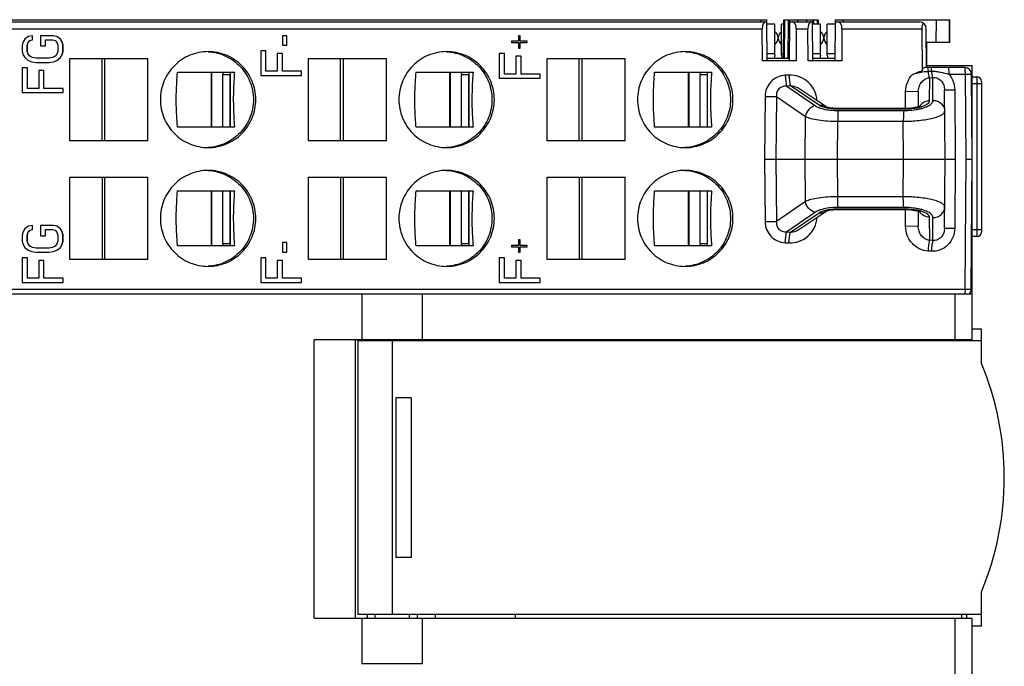
# Model space of a CAD drawing. Units: millimetres. Extents: x 0 to 420, y 0 to 297.
# Drawn here: x 157 to 201, y 207 to 235 of the extents above; entities that cross this region are included whole.
import ezdxf

# ---------------------------------------------------------------- set-up
doc = ezdxf.new("R2010")
doc.units = ezdxf.units.MM
doc.header["$LTSCALE"] = 23.1
doc.layers.get('0').update_dxf_attribs({"linetype": 'CONTINUOUS'})
for name, color, linetype in [('02___PRT_ALL_AXES', 7, 'CONTINUOUS'), ('03_ALL_AXES', 7, 'CONTINUOUS'), ('11_ROUND_FEAT', 7, 'CONTINUOUS')]:
    doc.layers.add(name, color=color, linetype=linetype)

msp = doc.modelspace()

# ---------------------------------------------------------------- linework, layer by layer
at = {"color": 7, "linetype": 'Continuous'}
for p, q in [((126.16, 234.928), (190.11, 234.928)), ((189.864, 234.828), (189.863, 234.928)), ((190.111, 234.829), (190.11, 234.928)), ((190.846, 233.228), (190.86, 234.928)), ((190.86, 234.928), (191.068, 234.928)), ((191.11, 234.928), (192.36, 234.928)), ((191.11, 234.928), (191.11, 234.828)), ((191.463, 234.928), (191.462, 234.828)), ((191.864, 234.828), (191.863, 234.928)), ((192.111, 234.829), (192.11, 234.928)), ((192.36, 234.928), (192.362, 234.727)), ((193.11, 234.928), (198.1, 234.928)), ((193.11, 234.928), (193.11, 234.828)), ((193.463, 234.928), (193.462, 234.828)), ((197.535, 233.928), (197.536, 234.928)), ((190.125, 233.128), (190.11, 234.828)), ((190.46, 234.728), (190.112, 234.728)), ((190.46, 233.374), (190.46, 234.728)), ((190.859, 234.728), (190.76, 234.728)), ((190.76, 233.374), (190.76, 234.728)), ((191.11, 234.828), (191.096, 233.128)), ((192.125, 233.128), (192.11, 234.828)), ((192.46, 234.728), (192.112, 234.728)), ((192.46, 233.374), (192.46, 234.728)), ((193.109, 234.728), (192.76, 234.728)), ((192.76, 233.374), (192.76, 234.728)), ((193.11, 234.828), (193.096, 233.128)), ((157.636, 234.078), (157.56, 233.958)), ((157.789, 234.198), (157.636, 234.078)), ((157.786, 233.928), (157.862, 234.018)), ((157.979, 234.228), (157.789, 234.198)), ((157.789, 233.928), (157.865, 234.018)), ((157.862, 234.018), (157.976, 234.048)), ((157.865, 234.018), (157.862, 234.018)), ((157.865, 234.018), (157.979, 234.048)), ((157.976, 234.048), (157.976, 234.228)), ((157.979, 234.048), (157.976, 234.048)), ((157.979, 234.048), (157.979, 234.228)), ((158.322, 234.228), (158.322, 233.778)), ((158.893, 234.228), (158.322, 234.228)), ((158.547, 234.048), (158.855, 234.048)), ((158.55, 233.778), (158.55, 234.048)), ((158.855, 234.048), (158.969, 234.018)), ((159.042, 234.198), (158.89, 234.228)), ((159.046, 234.198), (158.893, 234.228)), ((158.969, 234.018), (159.046, 233.928)), ((159.195, 234.078), (159.042, 234.198)), ((159.046, 234.198), (159.042, 234.198)), ((159.198, 234.078), (159.046, 234.198)), ((159.198, 234.078), (159.195, 234.078)), ((159.271, 233.958), (159.195, 234.078)), ((159.274, 233.958), (159.198, 234.078)), ((168.917, 234.228), (168.917, 233.808)), ((169.107, 234.228), (168.917, 234.228)), ((169.107, 233.808), (169.107, 234.228)), ((179.321, 234.228), (179.245, 234.228)), ((179.245, 234.228), (179.245, 233.988)), ((179.321, 233.988), (179.321, 234.228)), ((157.56, 233.958), (157.522, 233.808)), ((157.522, 233.808), (157.522, 233.538)), ((157.747, 233.808), (157.786, 233.928)), ((157.747, 233.538), (157.747, 233.808)), ((157.751, 233.808), (157.747, 233.808)), ((157.751, 233.808), (157.789, 233.928)), ((157.751, 233.538), (157.751, 233.808)), ((157.789, 233.928), (157.786, 233.928)), ((158.322, 233.778), (158.55, 233.778)), ((159.046, 233.928), (159.084, 233.808)), ((159.084, 233.808), (159.084, 233.538)), ((159.309, 233.808), (159.271, 233.958)), ((159.274, 233.958), (159.271, 233.958)), ((159.312, 233.808), (159.274, 233.958)), ((159.309, 233.538), (159.309, 233.808)), ((159.312, 233.808), (159.309, 233.808)), ((159.312, 233.538), (159.312, 233.808)), ((168.917, 233.808), (169.107, 233.808)), ((179.245, 233.988), (178.94, 233.988)), ((178.94, 233.988), (178.94, 233.928)), ((178.94, 233.928), (179.245, 233.928)), ((179.245, 233.928), (179.245, 233.688)), ((179.245, 233.688), (179.321, 233.688)), ((179.626, 233.988), (179.318, 233.988)), ((179.318, 233.928), (179.626, 233.928)), ((179.321, 233.688), (179.321, 233.928)), ((179.626, 233.928), (179.626, 233.988)), ((198.1, 233.928), (197.11, 233.928)), ((197.11, 233.928), (197.11, 232.928)), ((157.522, 233.538), (157.56, 233.388)), ((157.56, 233.388), (157.636, 233.268)), ((157.636, 233.268), (157.789, 233.148)), ((157.786, 233.418), (157.747, 233.538)), ((157.751, 233.538), (157.747, 233.538)), ((157.789, 233.418), (157.751, 233.538)), ((157.789, 233.418), (157.786, 233.418)), ((157.862, 233.328), (157.786, 233.418)), ((157.865, 233.328), (157.789, 233.418)), ((157.865, 233.328), (157.862, 233.328)), ((157.976, 233.268), (157.862, 233.328)), ((157.979, 233.268), (157.865, 233.328)), ((157.979, 233.268), (157.976, 233.268)), ((158.128, 233.238), (157.976, 233.268)), ((158.131, 233.238), (157.979, 233.268)), ((158.703, 233.238), (158.128, 233.238)), ((158.855, 233.268), (158.703, 233.238)), ((158.969, 233.328), (158.855, 233.268)), ((159.046, 233.418), (158.969, 233.328)), ((159.042, 233.148), (159.195, 233.268)), ((159.084, 233.538), (159.046, 233.418)), ((159.046, 233.148), (159.198, 233.268)), ((159.195, 233.268), (159.271, 233.388)), ((159.198, 233.268), (159.195, 233.268)), ((159.198, 233.268), (159.274, 233.388)), ((159.271, 233.388), (159.309, 233.538)), ((159.274, 233.388), (159.271, 233.388)), ((159.274, 233.388), (159.312, 233.538)), ((159.312, 233.538), (159.309, 233.538)), ((159.611, 229.628), (159.611, 233.228)), ((159.611, 233.228), (163.024, 233.228)), ((161.018, 229.628), (161.02, 233.228)), ((167.965, 233.568), (167.965, 232.488)), ((168.193, 233.568), (167.965, 233.568)), ((168.193, 232.668), (168.193, 233.568)), ((168.688, 233.448), (168.688, 232.668)), ((168.917, 233.448), (168.688, 233.448)), ((168.917, 232.668), (168.917, 233.448)), ((170.053, 229.628), (170.053, 233.228)), ((170.053, 233.228), (173.466, 233.228)), ((171.461, 229.628), (171.462, 233.228)), ((178.636, 233.448), (178.407, 233.448)), ((178.407, 233.448), (178.407, 232.368)), ((178.636, 232.548), (178.636, 233.448)), ((179.359, 233.328), (179.131, 233.328)), ((179.131, 233.328), (179.131, 232.548)), ((179.359, 232.548), (179.359, 233.328)), ((180.496, 233.228), (183.909, 233.228)), ((180.496, 229.628), (180.496, 233.228)), ((181.903, 229.628), (181.905, 233.228)), ((190.46, 233.428), (190.124, 233.428)), ((191.096, 233.228), (190.125, 233.228)), ((190.46, 233.374), (190.442, 233.228)), ((190.847, 233.428), (190.76, 233.428)), ((190.76, 233.374), (190.779, 233.228)), ((192.46, 233.428), (192.124, 233.428)), ((193.096, 233.228), (192.125, 233.228)), ((192.46, 233.374), (192.442, 233.228)), ((193.097, 233.428), (192.76, 233.428)), ((192.76, 233.374), (192.779, 233.228)), ((157.522, 232.818), (157.522, 231.738)), ((157.751, 232.818), (157.522, 232.818)), ((157.751, 231.918), (157.751, 232.818)), ((157.789, 233.148), (157.941, 233.088)), ((157.941, 233.088), (158.131, 233.058)), ((158.131, 233.058), (158.703, 233.058)), ((158.7, 233.058), (158.89, 233.088)), ((158.703, 233.058), (158.893, 233.088)), ((158.89, 233.088), (159.042, 233.148)), ((158.893, 233.088), (158.89, 233.088)), ((158.893, 233.088), (159.046, 233.148)), ((159.046, 233.148), (159.042, 233.148)), ((191.394, 233.128), (189.925, 233.128)), ((193.394, 233.128), (191.925, 233.128)), ((199.11, 229.035), (199.11, 232.928)), ((158.246, 232.698), (158.246, 231.918)), ((158.474, 232.698), (158.246, 232.698)), ((158.474, 231.918), (158.474, 232.698)), ((164.319, 232.628), (166.813, 232.628)), ((165.789, 232.628), (165.789, 230.228)), ((165.811, 232.628), (165.811, 230.228)), ((166.309, 230.228), (166.309, 232.528)), ((166.309, 232.528), (166.627, 232.528)), ((166.325, 232.528), (166.315, 232.628)), ((166.639, 230.228), (166.641, 232.628)), ((167.965, 232.488), (169.755, 232.488)), ((168.688, 232.668), (168.19, 232.668)), ((169.755, 232.668), (168.914, 232.668)), ((169.755, 232.488), (169.755, 232.668)), ((174.762, 232.628), (177.256, 232.628)), ((176.232, 232.628), (176.232, 230.228)), ((176.254, 232.628), (176.254, 230.228)), ((176.752, 232.528), (177.07, 232.528)), ((176.752, 230.228), (176.752, 232.528)), ((176.767, 232.528), (176.757, 232.628)), ((177.082, 230.228), (177.083, 232.628)), ((178.407, 232.368), (180.197, 232.368)), ((179.131, 232.548), (178.632, 232.548)), ((180.197, 232.548), (179.356, 232.548)), ((180.197, 232.368), (180.197, 232.548)), ((185.204, 232.628), (187.698, 232.628)), ((186.674, 232.628), (186.674, 230.228)), ((186.696, 232.628), (186.696, 230.228)), ((187.194, 232.528), (187.512, 232.528)), ((187.194, 230.228), (187.194, 232.528)), ((187.21, 232.528), (187.2, 232.628)), ((187.524, 230.228), (187.526, 232.628)), ((158.246, 231.918), (157.747, 231.918)), ((159.312, 231.918), (158.471, 231.918)), ((159.312, 231.738), (159.312, 231.918)), ((157.522, 231.738), (159.312, 231.738)), ((166.813, 230.228), (164.319, 230.228)), ((177.256, 230.228), (174.762, 230.228)), ((187.698, 230.228), (185.204, 230.228)), ((163.024, 229.628), (159.611, 229.628)), ((173.466, 229.628), (170.053, 229.628)), ((183.909, 229.628), (180.496, 229.628)), ((199.11, 220.928), (199.11, 228.71)), ((159.611, 224.428), (159.611, 228.028)), ((159.611, 228.028), (163.024, 228.028)), ((161.018, 228.028), (161.02, 224.428)), ((170.053, 224.428), (170.053, 228.028)), ((170.053, 228.028), (173.466, 228.028)), ((171.461, 228.028), (171.462, 224.428)), ((180.496, 228.028), (183.909, 228.028)), ((180.496, 224.428), (180.496, 228.028)), ((181.903, 228.028), (181.905, 224.428)), ((164.319, 227.428), (166.813, 227.428)), ((165.789, 227.428), (165.789, 225.028)), ((165.811, 227.428), (165.811, 225.028)), ((166.309, 225.128), (166.309, 227.428)), ((166.641, 225.028), (166.639, 227.428)), ((174.762, 227.428), (177.256, 227.428)), ((176.232, 227.428), (176.232, 225.028)), ((176.254, 227.428), (176.254, 225.028)), ((176.752, 225.128), (176.752, 227.428)), ((177.083, 225.028), (177.082, 227.428)), ((185.204, 227.428), (187.698, 227.428)), ((186.674, 227.428), (186.674, 225.028)), ((186.696, 227.428), (186.696, 225.028)), ((187.194, 225.128), (187.194, 227.428)), ((187.526, 225.028), (187.524, 227.428)), ((157.789, 225.888), (157.636, 225.768)), ((157.979, 225.918), (157.789, 225.888)), ((157.976, 225.738), (157.976, 225.918)), ((157.979, 225.738), (157.979, 225.918)), ((158.322, 225.918), (158.322, 225.468)), ((158.893, 225.918), (158.322, 225.918)), ((159.042, 225.888), (158.89, 225.918)), ((159.046, 225.888), (158.893, 225.918)), ((159.046, 225.888), (159.042, 225.888)), ((159.195, 225.768), (159.042, 225.888)), ((159.198, 225.768), (159.046, 225.888)), ((157.56, 225.648), (157.522, 225.498)), ((157.522, 225.498), (157.522, 225.228)), ((157.636, 225.768), (157.56, 225.648)), ((157.747, 225.498), (157.786, 225.618)), ((157.747, 225.228), (157.747, 225.498)), ((157.751, 225.498), (157.747, 225.498)), ((157.751, 225.498), (157.789, 225.618)), ((157.751, 225.228), (157.751, 225.498)), ((157.786, 225.618), (157.862, 225.708)), ((157.789, 225.618), (157.786, 225.618)), ((157.789, 225.618), (157.865, 225.708)), ((157.862, 225.708), (157.976, 225.738)), ((157.865, 225.708), (157.862, 225.708)), ((157.865, 225.708), (157.979, 225.738)), ((157.979, 225.738), (157.976, 225.738)), ((158.322, 225.468), (158.55, 225.468)), ((158.547, 225.738), (158.855, 225.738)), ((158.55, 225.468), (158.55, 225.738)), ((158.855, 225.738), (158.969, 225.708)), ((158.969, 225.708), (159.046, 225.618)), ((159.046, 225.618), (159.084, 225.498)), ((159.084, 225.498), (159.084, 225.228)), ((159.198, 225.768), (159.195, 225.768)), ((159.271, 225.648), (159.195, 225.768)), ((159.274, 225.648), (159.198, 225.768)), ((159.274, 225.648), (159.271, 225.648)), ((159.309, 225.498), (159.271, 225.648)), ((159.312, 225.498), (159.274, 225.648)), ((159.309, 225.228), (159.309, 225.498)), ((159.312, 225.498), (159.309, 225.498)), ((159.312, 225.228), (159.312, 225.498)), ((157.522, 225.228), (157.56, 225.078)), ((157.56, 225.078), (157.636, 224.958)), ((157.751, 225.228), (157.747, 225.228)), ((157.786, 225.108), (157.747, 225.228)), ((157.789, 225.108), (157.751, 225.228)), ((157.789, 225.108), (157.786, 225.108)), ((157.862, 225.018), (157.786, 225.108)), ((157.865, 225.018), (157.789, 225.108)), ((157.865, 225.018), (157.862, 225.018)), ((157.976, 224.958), (157.862, 225.018)), ((157.979, 224.958), (157.865, 225.018)), ((158.969, 225.018), (158.855, 224.958)), ((159.046, 225.108), (158.969, 225.018)), ((159.084, 225.228), (159.046, 225.108)), ((159.195, 224.958), (159.271, 225.078)), ((159.198, 224.958), (159.274, 225.078)), ((159.271, 225.078), (159.309, 225.228)), ((159.274, 225.078), (159.271, 225.078)), ((159.274, 225.078), (159.312, 225.228)), ((159.312, 225.228), (159.309, 225.228)), ((166.813, 225.028), (164.319, 225.028)), ((166.309, 225.128), (166.627, 225.128)), ((166.315, 225.028), (166.325, 225.128)), ((169.107, 225.168), (168.917, 225.168)), ((168.917, 225.168), (168.917, 224.748)), ((169.107, 224.748), (169.107, 225.168)), ((177.256, 225.028), (174.762, 225.028)), ((176.752, 225.128), (177.07, 225.128)), ((176.757, 225.028), (176.767, 225.128)), ((179.245, 225.048), (178.94, 225.048)), ((178.94, 225.048), (178.94, 224.988)), ((178.94, 224.988), (179.245, 224.988)), ((179.321, 225.288), (179.245, 225.288)), ((179.245, 225.288), (179.245, 225.048)), ((179.245, 224.988), (179.245, 224.748)), ((179.626, 225.048), (179.318, 225.048)), ((179.318, 224.988), (179.626, 224.988)), ((179.321, 225.048), (179.321, 225.288)), ((179.321, 224.748), (179.321, 224.988)), ((179.626, 224.988), (179.626, 225.048)), ((187.698, 225.028), (185.204, 225.028)), ((187.194, 225.128), (187.512, 225.128)), ((187.2, 225.028), (187.21, 225.128)), ((157.636, 224.958), (157.789, 224.838)), ((157.789, 224.838), (157.941, 224.778)), ((157.941, 224.778), (158.131, 224.748)), ((157.979, 224.958), (157.976, 224.958)), ((158.128, 224.928), (157.976, 224.958)), ((158.131, 224.928), (157.979, 224.958)), ((158.703, 224.928), (158.128, 224.928)), ((158.131, 224.748), (158.703, 224.748)), ((158.7, 224.748), (158.89, 224.778)), ((158.855, 224.958), (158.703, 224.928)), ((158.703, 224.748), (158.893, 224.778)), ((158.89, 224.778), (159.042, 224.838)), ((158.893, 224.778), (158.89, 224.778)), ((158.893, 224.778), (159.046, 224.838)), ((159.042, 224.838), (159.195, 224.958)), ((159.046, 224.838), (159.042, 224.838)), ((159.046, 224.838), (159.198, 224.958)), ((159.198, 224.958), (159.195, 224.958)), ((168.917, 224.748), (169.107, 224.748)), ((179.245, 224.748), (179.321, 224.748)), ((157.522, 224.508), (157.522, 223.428)), ((157.751, 224.508), (157.522, 224.508)), ((157.751, 223.608), (157.751, 224.508)), ((158.246, 224.388), (158.246, 223.608)), ((158.474, 224.388), (158.246, 224.388)), ((158.474, 223.608), (158.474, 224.388)), ((163.024, 224.428), (159.611, 224.428)), ((168.193, 224.508), (167.965, 224.508)), ((167.965, 224.508), (167.965, 223.428)), ((168.193, 223.608), (168.193, 224.508)), ((168.917, 224.388), (168.688, 224.388)), ((168.688, 224.388), (168.688, 223.608)), ((168.917, 223.608), (168.917, 224.388)), ((173.466, 224.428), (170.053, 224.428)), ((178.636, 224.508), (178.407, 224.508)), ((178.407, 224.508), (178.407, 223.428)), ((178.636, 223.608), (178.636, 224.508)), ((179.359, 224.388), (179.131, 224.388)), ((179.131, 224.388), (179.131, 223.608)), ((179.359, 223.608), (179.359, 224.388)), ((183.909, 224.428), (180.496, 224.428)), ((157.522, 223.428), (159.312, 223.428)), ((158.246, 223.608), (157.747, 223.608)), ((159.312, 223.608), (158.471, 223.608)), ((159.312, 223.428), (159.312, 223.608)), ((167.965, 223.428), (169.755, 223.428)), ((168.688, 223.608), (168.19, 223.608)), ((169.755, 223.608), (168.914, 223.608)), ((169.755, 223.428), (169.755, 223.608)), ((178.407, 223.428), (180.197, 223.428)), ((179.131, 223.608), (178.632, 223.608)), ((180.197, 223.608), (179.356, 223.608)), ((180.197, 223.428), (180.197, 223.608)), ((127.96, 222.928), (199.11, 222.928)), ((172.388, 222.928), (172.388, 220.928)), ((175.033, 222.928), (175.033, 220.928)), ((199.51, 221.378), (199.11, 221.378)), ((199.51, 219.878), (199.51, 221.378)), ((170.31, 220.928), (199.11, 220.928)), ((170.31, 208.728), (170.31, 220.928)), ((172.11, 208.728), (172.11, 220.928)), ((172.21, 220.878), (172.21, 208.878)), ((172.211, 220.878), (199.51, 220.878)), ((172.616, 220.878), (172.616, 220.928)), ((172.96, 220.878), (172.96, 220.928)), ((174.46, 220.878), (174.46, 220.928)), ((174.805, 220.878), (174.805, 220.928)), ((175.61, 220.878), (175.61, 220.928)), ((179.11, 220.928), (179.11, 220.878)), ((198.857, 220.928), (198.857, 220.878)), ((174.546, 218.378), (173.875, 218.378)), ((173.875, 218.378), (173.875, 211.378)), ((174.546, 218.378), (174.546, 211.378)), ((174.546, 211.378), (173.875, 211.378)), ((199.51, 208.378), (199.51, 209.878)), ((170.31, 208.728), (199.11, 208.728)), ((199.51, 208.878), (172.211, 208.878)), ((172.388, 208.728), (172.388, 206.728)), ((172.616, 208.878), (172.616, 208.728)), ((172.96, 208.878), (172.96, 208.728)), ((174.46, 208.878), (174.46, 208.728)), ((174.805, 208.878), (174.805, 208.728)), ((175.033, 208.728), (175.033, 206.728)), ((175.61, 208.728), (175.61, 208.878)), ((179.11, 208.728), (179.11, 208.878)), ((198.857, 208.878), (198.857, 208.728)), ((199.11, 181.678), (199.11, 208.728)), ((199.51, 208.378), (199.11, 208.378)), ((175.033, 206.728), (172.388, 206.728))]:
    msp.add_line(p, q, dxfattribs=at)
at = {"color": 9, "linetype": 'Continuous'}
for p, q in [((190.888, 233.228), (190.903, 234.928)), ((191.054, 233.228), (191.068, 234.928)), ((192.153, 234.928), (192.154, 234.729)), ((192.318, 234.928), (192.32, 234.727)), ((161.131, 233.228), (161.131, 229.628)), ((171.574, 233.228), (171.574, 229.628)), ((182.016, 233.228), (182.016, 229.628)), ((166.627, 230.228), (166.627, 232.528)), ((177.07, 230.228), (177.07, 232.528)), ((187.512, 230.228), (187.512, 232.528)), ((161.131, 228.028), (161.131, 224.428)), ((171.574, 228.028), (171.574, 224.428)), ((182.016, 228.028), (182.016, 224.428)), ((166.627, 225.128), (166.627, 227.428)), ((177.07, 225.128), (177.07, 227.428)), ((187.512, 225.128), (187.512, 227.428)), ((198.36, 220.928), (198.36, 222.928)), ((173.71, 220.878), (173.71, 208.878)), ((198.36, 180.928), (198.36, 208.728))]:
    msp.add_line(p, q, dxfattribs=at)
at = {"color": 7, "linetype": 'Continuous'}
msp.add_arc((187.51, 214.878), 13, 337.3801, 22.6199, dxfattribs=at)
for points, knots in [([(164.267, 231.428), (164.267, 231.537), (164.273, 231.937), (164.298, 232.337), (164.319, 232.628)], [0, 0, 0, 0, 0.271575, 1, 1, 1, 1]), ([(166.813, 232.628), (166.807, 232.536), (166.78, 232.137), (166.764, 231.736), (166.764, 231.428)], [0, 0, 0, 0, 0.230606, 1, 1, 1, 1]), ([(174.71, 231.428), (174.71, 231.537), (174.716, 231.937), (174.74, 232.337), (174.762, 232.628)], [0, 0, 0, 0, 0.271575, 1, 1, 1, 1]), ([(177.256, 232.628), (177.249, 232.536), (177.222, 232.137), (177.207, 231.736), (177.207, 231.428)], [0, 0, 0, 0, 0.230606, 1, 1, 1, 1]), ([(185.152, 231.428), (185.152, 231.537), (185.158, 231.937), (185.183, 232.337), (185.204, 232.628)], [0, 0, 0, 0, 0.271575, 1, 1, 1, 1]), ([(187.698, 232.628), (187.692, 232.536), (187.665, 232.137), (187.649, 231.736), (187.649, 231.428)], [0, 0, 0, 0, 0.230606, 1, 1, 1, 1]), ([(164.319, 230.228), (164.312, 230.32), (164.285, 230.719), (164.267, 231.12), (164.267, 231.428)], [0, 0, 0, 0, 0.229504, 1, 1, 1, 1]), ([(166.764, 231.428), (166.764, 231.32), (166.769, 230.92), (166.792, 230.52), (166.813, 230.228)], [0, 0, 0, 0, 0.269653, 1, 1, 1, 1]), ([(174.762, 230.228), (174.755, 230.32), (174.727, 230.719), (174.71, 231.12), (174.71, 231.428)], [0, 0, 0, 0, 0.229504, 1, 1, 1, 1]), ([(177.207, 231.428), (177.207, 231.32), (177.212, 230.92), (177.235, 230.52), (177.256, 230.228)], [0, 0, 0, 0, 0.269653, 1, 1, 1, 1]), ([(185.204, 230.228), (185.197, 230.32), (185.17, 230.719), (185.152, 231.12), (185.152, 231.428)], [0, 0, 0, 0, 0.229504, 1, 1, 1, 1]), ([(187.649, 231.428), (187.649, 231.32), (187.654, 230.92), (187.677, 230.52), (187.698, 230.228)], [0, 0, 0, 0, 0.269653, 1, 1, 1, 1]), ([(164.267, 226.228), (164.267, 226.337), (164.273, 226.737), (164.298, 227.137), (164.319, 227.428)], [0, 0, 0, 0, 0.271575, 1, 1, 1, 1]), ([(166.813, 227.428), (166.807, 227.336), (166.78, 226.937), (166.764, 226.536), (166.764, 226.228)], [0, 0, 0, 0, 0.230606, 1, 1, 1, 1]), ([(174.71, 226.228), (174.71, 226.337), (174.716, 226.737), (174.74, 227.137), (174.762, 227.428)], [0, 0, 0, 0, 0.271575, 1, 1, 1, 1]), ([(177.256, 227.428), (177.249, 227.336), (177.222, 226.937), (177.207, 226.536), (177.207, 226.228)], [0, 0, 0, 0, 0.230606, 1, 1, 1, 1]), ([(185.152, 226.228), (185.152, 226.337), (185.158, 226.737), (185.183, 227.137), (185.204, 227.428)], [0, 0, 0, 0, 0.271575, 1, 1, 1, 1]), ([(187.698, 227.428), (187.692, 227.336), (187.665, 226.937), (187.649, 226.536), (187.649, 226.228)], [0, 0, 0, 0, 0.230606, 1, 1, 1, 1]), ([(164.319, 225.028), (164.312, 225.12), (164.285, 225.519), (164.267, 225.92), (164.267, 226.228)], [0, 0, 0, 0, 0.229504, 1, 1, 1, 1]), ([(166.764, 226.228), (166.764, 226.12), (166.769, 225.72), (166.792, 225.32), (166.813, 225.028)], [0, 0, 0, 0, 0.269653, 1, 1, 1, 1]), ([(174.762, 225.028), (174.755, 225.12), (174.727, 225.519), (174.71, 225.92), (174.71, 226.228)], [0, 0, 0, 0, 0.229504, 1, 1, 1, 1]), ([(177.207, 226.228), (177.207, 226.12), (177.212, 225.72), (177.235, 225.32), (177.256, 225.028)], [0, 0, 0, 0, 0.269653, 1, 1, 1, 1]), ([(185.204, 225.028), (185.197, 225.12), (185.17, 225.519), (185.152, 225.92), (185.152, 226.228)], [0, 0, 0, 0, 0.229504, 1, 1, 1, 1]), ([(187.649, 226.228), (187.649, 226.12), (187.654, 225.72), (187.677, 225.32), (187.698, 225.028)], [0, 0, 0, 0, 0.269653, 1, 1, 1, 1])]:
    msp.add_open_spline(points, degree=3, knots=knots, dxfattribs=at)
at = {"layer": '02___PRT_ALL_AXES', "color": 7, "linetype": 'Continuous'}
for p, q in [((198.635, 220.928), (198.635, 220.878)), ((198.635, 208.878), (198.635, 208.728))]:
    msp.add_line(p, q, dxfattribs=at)
for centre, start, end in [((190.26, 234.128), 304.8499, 55.1501), ((190.96, 234.128), 124.8499, 235.1501), ((192.26, 234.128), 304.8499, 55.1501), ((192.96, 234.128), 124.8499, 235.1501)]:
    msp.add_arc(centre, 0.35, start, end, dxfattribs=at)
at = {"layer": '03_ALL_AXES', "color": 7, "linetype": 'Continuous'}
for p, q in [((163.024, 229.628), (163.024, 233.228)), ((173.466, 229.628), (173.466, 233.228)), ((183.909, 229.628), (183.909, 233.228)), ((163.024, 224.428), (163.024, 228.028)), ((173.466, 224.428), (173.466, 228.028)), ((183.909, 224.428), (183.909, 228.028))]:
    msp.add_line(p, q, dxfattribs=at)
for points, knots in [([(165.659, 233.528), (165.388, 233.528), (164.838, 233.419), (164.144, 232.951), (163.679, 232.252), (163.517, 231.428), (163.679, 230.604), (164.144, 229.905), (164.838, 229.438), (165.388, 229.328), (165.659, 229.328)], [0, 0, 0, 0, 0.124692, 0.249552, 0.374683, 0.5, 0.625317, 0.750448, 0.875308, 1, 1, 1, 1]), ([(165.658, 233.526), (165.921, 233.512), (166.448, 233.384), (167.105, 232.91), (167.542, 232.227), (167.643, 231.693), (167.643, 231.428)], [0, 0, 0, 0, 0.24943, 0.499154, 0.749381, 1, 1, 1, 1]), ([(165.659, 229.328), (165.931, 229.328), (166.481, 229.438), (167.175, 229.905), (167.639, 230.604), (167.802, 231.428), (167.639, 232.252), (167.175, 232.951), (166.481, 233.419), (165.931, 233.528), (165.659, 233.528)], [0, 0, 0, 0, 0.124692, 0.249552, 0.374683, 0.5, 0.625317, 0.750448, 0.875308, 1, 1, 1, 1]), ([(176.102, 233.528), (175.83, 233.528), (175.28, 233.419), (174.586, 232.951), (174.122, 232.252), (173.959, 231.428), (174.122, 230.604), (174.586, 229.905), (175.28, 229.438), (175.83, 229.328), (176.102, 229.328)], [0, 0, 0, 0, 0.124692, 0.249552, 0.374683, 0.5, 0.625317, 0.750448, 0.875308, 1, 1, 1, 1]), ([(176.101, 233.526), (176.364, 233.512), (176.89, 233.384), (177.547, 232.91), (177.984, 232.227), (178.086, 231.693), (178.086, 231.428)], [0, 0, 0, 0, 0.24943, 0.499154, 0.749381, 1, 1, 1, 1]), ([(176.102, 229.328), (176.373, 229.328), (176.923, 229.438), (177.617, 229.905), (178.082, 230.604), (178.245, 231.428), (178.082, 232.252), (177.617, 232.951), (176.923, 233.419), (176.373, 233.528), (176.102, 233.528)], [0, 0, 0, 0, 0.124692, 0.249552, 0.374683, 0.5, 0.625317, 0.750448, 0.875308, 1, 1, 1, 1]), ([(186.544, 233.528), (186.273, 233.528), (185.723, 233.419), (185.029, 232.951), (184.564, 232.252), (184.401, 231.428), (184.564, 230.604), (185.029, 229.905), (185.723, 229.438), (186.273, 229.328), (186.544, 229.328)], [0, 0, 0, 0, 0.124692, 0.249552, 0.374683, 0.5, 0.625317, 0.750448, 0.875308, 1, 1, 1, 1]), ([(186.543, 233.526), (186.806, 233.512), (187.333, 233.384), (187.99, 232.91), (188.427, 232.227), (188.528, 231.693), (188.528, 231.428)], [0, 0, 0, 0, 0.24943, 0.499154, 0.749381, 1, 1, 1, 1]), ([(186.544, 229.328), (186.816, 229.328), (187.366, 229.438), (188.06, 229.905), (188.524, 230.604), (188.687, 231.428), (188.524, 232.252), (188.06, 232.951), (187.366, 233.419), (186.816, 233.528), (186.544, 233.528)], [0, 0, 0, 0, 0.124692, 0.249552, 0.374683, 0.5, 0.625317, 0.750448, 0.875308, 1, 1, 1, 1]), ([(167.643, 231.428), (167.643, 231.164), (167.542, 230.629), (167.105, 229.946), (166.448, 229.473), (165.921, 229.344), (165.658, 229.331)], [0, 0, 0, 0, 0.250619, 0.500846, 0.75057, 1, 1, 1, 1]), ([(178.086, 231.428), (178.086, 231.164), (177.984, 230.629), (177.547, 229.946), (176.89, 229.473), (176.364, 229.344), (176.101, 229.331)], [0, 0, 0, 0, 0.250619, 0.500846, 0.75057, 1, 1, 1, 1]), ([(188.528, 231.428), (188.528, 231.164), (188.427, 230.629), (187.99, 229.946), (187.333, 229.473), (186.806, 229.344), (186.543, 229.331)], [0, 0, 0, 0, 0.250619, 0.500846, 0.75057, 1, 1, 1, 1]), ([(165.659, 228.328), (165.388, 228.328), (164.838, 228.219), (164.144, 227.751), (163.679, 227.052), (163.517, 226.228), (163.679, 225.404), (164.144, 224.705), (164.838, 224.238), (165.388, 224.128), (165.659, 224.128)], [0, 0, 0, 0, 0.124692, 0.249552, 0.374683, 0.5, 0.625317, 0.750448, 0.875308, 1, 1, 1, 1]), ([(165.658, 228.326), (165.921, 228.312), (166.448, 228.184), (167.105, 227.71), (167.542, 227.027), (167.643, 226.493), (167.643, 226.228)], [0, 0, 0, 0, 0.24943, 0.499154, 0.749381, 1, 1, 1, 1]), ([(165.659, 224.128), (165.931, 224.128), (166.481, 224.238), (167.175, 224.705), (167.639, 225.404), (167.802, 226.228), (167.639, 227.052), (167.175, 227.751), (166.481, 228.219), (165.931, 228.328), (165.659, 228.328)], [0, 0, 0, 0, 0.124692, 0.249552, 0.374683, 0.5, 0.625317, 0.750448, 0.875308, 1, 1, 1, 1]), ([(176.102, 228.328), (175.83, 228.328), (175.28, 228.219), (174.586, 227.751), (174.122, 227.052), (173.959, 226.228), (174.122, 225.404), (174.586, 224.705), (175.28, 224.238), (175.83, 224.128), (176.102, 224.128)], [0, 0, 0, 0, 0.124692, 0.249552, 0.374683, 0.5, 0.625317, 0.750448, 0.875308, 1, 1, 1, 1]), ([(176.101, 228.326), (176.364, 228.312), (176.89, 228.184), (177.547, 227.71), (177.984, 227.027), (178.086, 226.493), (178.086, 226.228)], [0, 0, 0, 0, 0.24943, 0.499154, 0.749381, 1, 1, 1, 1]), ([(176.102, 224.128), (176.373, 224.128), (176.923, 224.238), (177.617, 224.705), (178.082, 225.404), (178.245, 226.228), (178.082, 227.052), (177.617, 227.751), (176.923, 228.219), (176.373, 228.328), (176.102, 228.328)], [0, 0, 0, 0, 0.124692, 0.249552, 0.374683, 0.5, 0.625317, 0.750448, 0.875308, 1, 1, 1, 1]), ([(186.544, 228.328), (186.273, 228.328), (185.723, 228.219), (185.029, 227.751), (184.564, 227.052), (184.401, 226.228), (184.564, 225.404), (185.029, 224.705), (185.723, 224.238), (186.273, 224.128), (186.544, 224.128)], [0, 0, 0, 0, 0.124692, 0.249552, 0.374683, 0.5, 0.625317, 0.750448, 0.875308, 1, 1, 1, 1]), ([(186.543, 228.326), (186.806, 228.312), (187.333, 228.184), (187.99, 227.71), (188.427, 227.027), (188.528, 226.493), (188.528, 226.228)], [0, 0, 0, 0, 0.24943, 0.499154, 0.749381, 1, 1, 1, 1]), ([(186.544, 224.128), (186.816, 224.128), (187.366, 224.238), (188.06, 224.705), (188.524, 225.404), (188.687, 226.228), (188.524, 227.052), (188.06, 227.751), (187.366, 228.219), (186.816, 228.328), (186.544, 228.328)], [0, 0, 0, 0, 0.124692, 0.249552, 0.374683, 0.5, 0.625317, 0.750448, 0.875308, 1, 1, 1, 1]), ([(167.643, 226.228), (167.643, 225.964), (167.542, 225.429), (167.105, 224.746), (166.448, 224.273), (165.921, 224.144), (165.658, 224.131)], [0, 0, 0, 0, 0.250619, 0.500846, 0.75057, 1, 1, 1, 1]), ([(178.086, 226.228), (178.086, 225.964), (177.984, 225.429), (177.547, 224.746), (176.89, 224.273), (176.364, 224.144), (176.101, 224.131)], [0, 0, 0, 0, 0.250619, 0.500846, 0.75057, 1, 1, 1, 1]), ([(188.528, 226.228), (188.528, 225.964), (188.427, 225.429), (187.99, 224.746), (187.333, 224.273), (186.806, 224.144), (186.543, 224.131)], [0, 0, 0, 0, 0.250619, 0.500846, 0.75057, 1, 1, 1, 1])]:
    msp.add_open_spline(points, degree=3, knots=knots, dxfattribs=at)
at = {"layer": '11_ROUND_FEAT', "color": 7, "linetype": 'Continuous'}
for p, q in [((198.1, 234.928), (198.11, 234.928)), ((198.11, 234.928), (198.11, 233.928)), ((129.51, 234.828), (190.11, 234.828)), ((189.925, 233.128), (189.913, 234.528)), ((191.11, 234.828), (192.11, 234.828)), ((191.406, 234.528), (191.394, 233.128)), ((191.925, 233.128), (191.913, 234.528)), ((193.11, 234.828), (196.796, 234.828)), ((193.406, 234.528), (193.394, 233.128)), ((196.896, 234.528), (196.912, 232.689)), ((197.11, 232.828), (197.096, 234.531)), ((198.11, 233.928), (198.1, 233.928)), ((198.778, 232.828), (197.018, 232.828)), ((197.11, 232.928), (199.11, 232.928)), ((166.627, 232.528), (166.641, 232.528)), ((177.07, 232.528), (177.083, 232.528)), ((187.512, 232.528), (187.526, 232.528)), ((199.11, 228.828), (199.078, 232.531)), ((199.11, 232.428), (199.31, 232.428)), ((192.692, 231.122), (191.561, 231.887)), ((191.561, 231.887), (191.561, 231.887)), ((199.51, 232.228), (199.51, 225.628)), ((196.743, 231.773), (196.737, 231.112)), ((197.917, 228.828), (197.891, 231.854)), ((193.245, 231.035), (193.205, 231.036)), ((196.165, 231.035), (193.245, 231.035)), ((196.228, 231.036), (196.165, 231.035)), ((190.011, 228.824), (190.512, 228.828)), ((190.512, 228.828), (197.917, 228.828)), ((196.104, 228.828), (196.721, 228.828)), ((197.891, 225.802), (197.917, 228.828)), ((197.917, 228.828), (198.365, 228.824)), ((198.842, 228.826), (199.11, 228.828)), ((199.061, 223.126), (199.11, 228.828)), ((191.561, 225.769), (192.692, 226.534)), ((192.692, 226.534), (192.693, 226.535)), ((192.692, 226.534), (192.692, 226.534)), ((193.192, 226.621), (193.245, 226.621)), ((193.245, 226.621), (196.165, 226.621)), ((196.165, 226.621), (196.215, 226.621)), ((196.737, 226.545), (196.743, 225.883)), ((199.31, 225.428), (199.11, 225.428)), ((166.627, 225.128), (166.641, 225.128)), ((177.07, 225.128), (177.083, 225.128)), ((187.512, 225.128), (187.526, 225.128))]:
    msp.add_line(p, q, dxfattribs=at)
at = {"layer": '11_ROUND_FEAT', "color": 9, "linetype": 'Continuous'}
for p, q in [((198.1, 234.928), (198.1, 233.928)), ((129.21, 234.528), (189.913, 234.528)), ((191.406, 234.528), (191.913, 234.528)), ((193.406, 234.528), (196.896, 234.528)), ((191.084, 232.502), (190.923, 232.492)), ((197.333, 232.656), (197.187, 232.653)), ((197.233, 232.388), (197.224, 231.374)), ((197.233, 232.388), (197.379, 232.397)), ((197.388, 231.391), (197.379, 232.397)), ((198.81, 232.528), (198.098, 232.528)), ((199.078, 232.531), (198.81, 232.528)), ((198.842, 228.828), (198.81, 232.528)), ((199.31, 232.428), (199.31, 225.428)), ((191.147, 232.029), (190.986, 232.02)), ((190.986, 232.02), (192.242, 231.158)), ((192.401, 231.181), (191.147, 232.029)), ((199.11, 232.128), (199.51, 232.128)), ((190.036, 231.562), (190.01, 228.828)), ((190.036, 231.562), (190.537, 231.558)), ((190.537, 231.558), (190.512, 228.828)), ((190.537, 231.558), (191.803, 230.689)), ((196.184, 231.035), (196.191, 231.777)), ((196.743, 231.773), (196.191, 231.777)), ((197.891, 231.854), (198.338, 231.858)), ((198.338, 231.858), (198.365, 228.828)), ((193.234, 231.008), (193.245, 231.035)), ((196.155, 231.008), (193.234, 231.008)), ((196.155, 231.008), (196.165, 231.035)), ((191.793, 228.828), (191.803, 230.689)), ((193.239, 230.949), (196.112, 230.949)), ((193.208, 228.828), (193.217, 230.481)), ((193.217, 230.481), (196.09, 230.481)), ((196.104, 228.828), (196.09, 230.481)), ((190.01, 228.828), (190.036, 226.094)), ((190.512, 228.828), (190.537, 226.098)), ((191.803, 226.967), (191.793, 228.828)), ((193.217, 227.176), (193.208, 228.828)), ((196.09, 227.176), (196.104, 228.828)), ((198.365, 228.828), (198.338, 225.798)), ((198.792, 223.128), (198.842, 228.828)), ((196.09, 227.176), (193.217, 227.176)), ((191.803, 226.967), (190.537, 226.098)), ((196.112, 226.707), (193.239, 226.707)), ((192.242, 226.499), (190.986, 225.637)), ((191.147, 225.627), (192.401, 226.476)), ((193.234, 226.648), (196.155, 226.648)), ((193.234, 226.648), (193.245, 226.621)), ((196.155, 226.648), (196.165, 226.621)), ((196.191, 225.879), (196.184, 226.621)), ((197.224, 226.282), (197.233, 225.268)), ((197.379, 225.259), (197.388, 226.265)), ((190.036, 226.094), (190.537, 226.098)), ((196.743, 225.883), (196.191, 225.879)), ((190.986, 225.637), (191.147, 225.627)), ((197.891, 225.803), (198.338, 225.798)), ((199.51, 225.728), (199.11, 225.728)), ((190.923, 225.164), (191.084, 225.155)), ((197.379, 225.259), (197.233, 225.268)), ((197.316, 224.787), (197.17, 224.795)), ((129.21, 223.128), (198.792, 223.128)), ((198.792, 223.128), (199.061, 223.126))]:
    msp.add_line(p, q, dxfattribs=at)
at = {"layer": '11_ROUND_FEAT', "color": 7, "linetype": 'Continuous'}
for points in [[(192.728, 231.106), (192.696, 231.12), (192.692, 231.122)], [(193.205, 231.036), (193.011, 231.047), (192.855, 231.071), (192.748, 231.099), (192.728, 231.106)], [(196.836, 231.151), (196.84, 231.155), (196.82, 231.143), (196.744, 231.114), (196.612, 231.079), (196.435, 231.05), (196.228, 231.036)], [(190.011, 228.824), (190.212, 228.826), (190.389, 228.827), (190.512, 228.828)], [(197.917, 228.828), (197.95, 228.828), (198.045, 228.827), (198.365, 228.824)], [(198.842, 228.826), (198.978, 228.827), (199.075, 228.828), (199.11, 228.828)], [(192.693, 226.535), (192.695, 226.536), (192.745, 226.556), (192.848, 226.584), (193.001, 226.608), (193.192, 226.621)], [(196.215, 226.621), (196.424, 226.607), (196.605, 226.579), (196.74, 226.544), (196.818, 226.514), (196.835, 226.505)]]:
    msp.add_lwpolyline(points, dxfattribs=at)
for centre, radius, start, end in [((196.796, 234.528), 0.3, 0.5, 90), ((198.778, 232.528), 0.3, 0.5, 90), ((199.31, 232.228), 0.2, 0, 90), ((199.31, 225.628), 0.2, 270, 360), ((198.761, 223.128), 0.3, 317.8023, 359.5)]:
    msp.add_arc(centre, radius, start, end, dxfattribs=at)
at = {"layer": '11_ROUND_FEAT', "color": 9, "linetype": 'Continuous'}
for centre, radius, start, end in [((196.154, 233.889), 2.881, 270.0078, 270.2459), ((196.201, 233.705), 2.749, 279.4251, 280.8124), ((197.211, 230.888), 0.479, 133.7509, 147.4568), ((196.112, 234.416), 3.467, 270.0073, 270.9445), ((196.112, 223.24), 3.467, 89.0556, 89.9927), ((196.154, 223.768), 2.88, 89.7545, 89.9925), ((196.201, 223.952), 2.749, 79.1876, 80.5749), ((197.196, 226.759), 0.461, 203.7117, 212.4887)]:
    msp.add_arc(centre, radius, start, end, dxfattribs=at)
at = {"layer": '11_ROUND_FEAT', "color": 7, "linetype": 'Continuous'}
for centre, major_axis, ratio, start_param, end_param in [((190.048, 234.528), (-0.003, 0.3), 0.448882, -0.004906, 1.56589), ((191.226, 234.528), (0.004, 0.3), 0.599951, -1.562616, 0.00818), ((192.048, 234.528), (-0.003, 0.3), 0.448882, -0.004906, 1.56589), ((193.226, 234.528), (0.004, 0.3), 0.599951, -1.562616, 0.00818), ((197.03, 234.528), (-0.003, 0.3), 0.448882, 0.559791, 1.56589)]:
    msp.add_ellipse(centre, major_axis=major_axis, ratio=ratio, start_param=start_param, end_param=end_param, dxfattribs=at)
msp.add_open_spline([(196.912, 232.689), (196.917, 232.709), (196.929, 232.745), (196.954, 232.79), (196.983, 232.82), (197.007, 232.828), (197.018, 232.828)], degree=3, knots=[0, 0, 0, 0, 0.33781, 0.612899, 0.82676, 1, 1, 1, 1], dxfattribs=at)
at = {"layer": '11_ROUND_FEAT', "color": 9, "linetype": 'Continuous'}
for points, knots in [([(197.187, 232.653), (197.186, 232.677), (197.184, 232.719), (197.18, 232.769), (197.176, 232.799), (197.173, 232.815), (197.171, 232.823), (197.167, 232.828), (197.166, 232.828)], [0, 0, 0, 0, 0.403275, 0.71865, 0.834854, 0.920473, 0.97467, 1, 1, 1, 1]), ([(197.333, 232.656), (197.332, 232.68), (197.33, 232.722), (197.326, 232.77), (197.322, 232.8), (197.319, 232.815), (197.317, 232.823), (197.314, 232.828), (197.312, 232.828)], [0, 0, 0, 0, 0.403866, 0.71911, 0.835156, 0.920626, 0.974715, 1, 1, 1, 1]), ([(198.098, 232.528), (198.098, 232.566), (198.096, 232.637), (198.091, 232.721), (198.085, 232.774), (198.079, 232.803), (198.075, 232.819), (198.069, 232.828), (198.066, 232.828)], [0, 0, 0, 0, 0.376833, 0.697016, 0.820367, 0.913156, 0.972384, 1, 1, 1, 1]), ([(198.81, 232.528), (198.81, 232.566), (198.808, 232.637), (198.803, 232.721), (198.797, 232.774), (198.791, 232.803), (198.787, 232.819), (198.781, 232.828), (198.778, 232.828)], [0, 0, 0, 0, 0.376804, 0.697016, 0.820383, 0.913177, 0.972402, 1, 1, 1, 1]), ([(190.923, 232.492), (190.805, 232.485), (190.571, 232.431), (190.275, 232.224), (190.081, 231.918), (190.037, 231.68), (190.036, 231.562)], [0, 0, 0, 0, 0.249511, 0.49915, 0.749281, 1, 1, 1, 1]), ([(190.923, 232.492), (190.926, 232.441), (190.933, 232.344), (190.947, 232.21), (190.964, 232.104), (190.977, 232.043), (190.986, 232.02)], [0, 0, 0, 0, 0.320364, 0.611464, 0.845037, 1, 1, 1, 1]), ([(192.315, 231.379), (192.31, 231.532), (192.23, 231.839), (191.947, 232.214), (191.548, 232.46), (191.236, 232.511), (191.084, 232.502)], [0, 0, 0, 0, 0.25053, 0.500871, 0.750713, 1, 1, 1, 1]), ([(191.084, 232.502), (191.087, 232.451), (191.094, 232.354), (191.109, 232.22), (191.125, 232.113), (191.139, 232.052), (191.147, 232.029)], [0, 0, 0, 0, 0.320364, 0.611464, 0.845037, 1, 1, 1, 1]), ([(196.191, 231.777), (196.192, 231.914), (196.245, 232.189), (196.393, 232.428), (196.485, 232.528)], [0, 0, 0, 0, 0.500362, 1, 1, 1, 1]), ([(197.187, 232.653), (197.128, 232.651), (196.89, 232.631), (196.659, 232.569), (196.485, 232.528)], [0, 0, 0, 0, 0.249788, 1, 1, 1, 1]), ([(196.743, 231.773), (196.743, 231.844), (196.767, 231.987), (196.865, 232.18), (197.022, 232.33), (197.162, 232.381), (197.233, 232.388)], [0, 0, 0, 0, 0.250777, 0.499337, 0.748026, 1, 1, 1, 1]), ([(197.233, 232.388), (197.228, 232.402), (197.219, 232.436), (197.202, 232.524), (197.193, 232.599), (197.187, 232.653)], [0, 0, 0, 0, 0.162903, 0.39003, 1, 1, 1, 1]), ([(198.098, 232.528), (197.972, 232.558), (197.785, 232.611), (197.529, 232.653), (197.399, 232.658), (197.333, 232.656)], [0, 0, 0, 0, 0.499013, 0.748489, 1, 1, 1, 1]), ([(197.379, 232.397), (197.374, 232.41), (197.365, 232.444), (197.348, 232.53), (197.339, 232.603), (197.333, 232.656)], [0, 0, 0, 0, 0.163339, 0.390421, 1, 1, 1, 1]), ([(197.379, 232.397), (197.448, 232.404), (197.594, 232.382), (197.766, 232.249), (197.868, 232.062), (197.89, 231.923), (197.891, 231.854)], [0, 0, 0, 0, 0.249928, 0.50262, 0.753261, 1, 1, 1, 1]), ([(198.098, 232.528), (198.175, 232.436), (198.296, 232.221), (198.337, 231.979), (198.338, 231.858)], [0, 0, 0, 0, 0.499581, 1, 1, 1, 1]), ([(190.986, 232.02), (190.924, 232.021), (190.799, 232.006), (190.635, 231.909), (190.539, 231.743), (190.531, 231.618), (190.537, 231.558)], [0, 0, 0, 0, 0.251029, 0.502696, 0.752586, 1, 1, 1, 1]), ([(191.561, 231.887), (191.531, 231.908), (191.405, 231.983), (191.257, 232.026), (191.147, 232.029)], [0, 0, 0, 0, 0.249862, 1, 1, 1, 1]), ([(192.242, 231.158), (192.133, 231.139), (191.923, 231.018), (191.819, 230.802), (191.803, 230.689)], [0, 0, 0, 0, 0.492655, 1, 1, 1, 1]), ([(192.242, 231.158), (192.307, 231.113), (192.479, 231.04), (192.659, 231.001), (192.762, 230.985)], [0, 0, 0, 0, 0.430574, 1, 1, 1, 1]), ([(192.401, 231.181), (192.451, 231.189), (192.555, 231.189), (192.651, 231.15), (192.692, 231.122)], [0, 0, 0, 0, 0.509038, 1, 1, 1, 1]), ([(192.749, 231.053), (192.68, 231.067), (192.56, 231.098), (192.446, 231.15), (192.401, 231.181)], [0, 0, 0, 0, 0.562039, 1, 1, 1, 1]), ([(193.234, 231.008), (193.191, 231.008), (193.028, 231.012), (192.866, 231.029), (192.749, 231.053)], [0, 0, 0, 0, 0.263899, 1, 1, 1, 1]), ([(196.669, 231.055), (196.63, 231.048), (196.464, 231.02), (196.295, 231.009), (196.167, 231.008)], [0, 0, 0, 0, 0.238252, 1, 1, 1, 1]), ([(196.892, 231.112), (196.875, 231.107), (196.802, 231.084), (196.727, 231.066), (196.669, 231.055)], [0, 0, 0, 0, 0.234239, 1, 1, 1, 1]), ([(196.717, 231.004), (196.732, 231.007), (196.791, 231.019), (196.85, 231.033), (196.894, 231.045)], [0, 0, 0, 0, 0.258795, 1, 1, 1, 1]), ([(197.224, 231.374), (197.161, 231.373), (197.034, 231.347), (196.925, 231.277), (196.879, 231.234)], [0, 0, 0, 0, 0.503736, 1, 1, 1, 1]), ([(197.224, 231.374), (197.224, 231.349), (197.204, 231.293), (197.133, 231.224), (197.026, 231.162), (196.94, 231.128), (196.892, 231.112)], [0, 0, 0, 0, 0.167597, 0.380343, 0.656822, 1, 1, 1, 1]), ([(196.894, 231.045), (196.965, 231.064), (197.092, 231.106), (197.234, 231.178), (197.315, 231.244), (197.367, 231.303), (197.388, 231.357), (197.388, 231.391)], [0, 0, 0, 0, 0.349915, 0.629634, 0.743047, 0.840429, 1, 1, 1, 1]), ([(197.388, 231.391), (197.453, 231.393), (197.585, 231.371), (197.755, 231.269), (197.87, 231.112), (197.898, 230.985), (197.899, 230.923)], [0, 0, 0, 0, 0.256401, 0.509146, 0.756521, 1, 1, 1, 1]), ([(191.803, 230.689), (191.881, 230.652), (192.071, 230.592), (192.398, 230.53), (192.79, 230.49), (193.07, 230.481), (193.217, 230.481)], [0, 0, 0, 0, 0.178743, 0.414085, 0.693744, 1, 1, 1, 1]), ([(192.762, 230.985), (192.8, 230.979), (192.958, 230.957), (193.118, 230.949), (193.239, 230.949)], [0, 0, 0, 0, 0.237848, 1, 1, 1, 1]), ([(193.239, 230.949), (193.235, 230.926), (193.229, 230.865), (193.222, 230.76), (193.218, 230.627), (193.217, 230.531), (193.217, 230.481)], [0, 0, 0, 0, 0.153513, 0.386585, 0.678072, 1, 1, 1, 1]), ([(196.112, 230.949), (196.107, 230.926), (196.101, 230.865), (196.095, 230.76), (196.091, 230.627), (196.09, 230.531), (196.09, 230.481)], [0, 0, 0, 0, 0.153513, 0.386585, 0.678072, 1, 1, 1, 1]), ([(196.09, 230.481), (196.207, 230.481), (196.439, 230.488), (196.775, 230.514), (197.086, 230.555), (197.359, 230.609), (197.582, 230.674), (197.733, 230.738), (197.82, 230.796), (197.864, 230.836), (197.892, 230.878), (197.899, 230.909), (197.899, 230.923)], [0, 0, 0, 0, 0.18253, 0.35977, 0.524276, 0.669746, 0.791237, 0.885683, 0.9226, 0.953084, 0.978191, 1, 1, 1, 1]), ([(196.169, 230.95), (196.21, 230.95), (196.371, 230.956), (196.533, 230.973), (196.651, 230.992)], [0, 0, 0, 0, 0.256046, 1, 1, 1, 1]), ([(193.217, 227.176), (193.07, 227.175), (192.79, 227.166), (192.398, 227.127), (192.071, 227.065), (191.881, 227.004), (191.803, 226.967)], [0, 0, 0, 0, 0.306256, 0.585915, 0.821257, 1, 1, 1, 1]), ([(193.239, 226.707), (193.235, 226.731), (193.229, 226.791), (193.222, 226.897), (193.218, 227.029), (193.217, 227.125), (193.217, 227.176)], [0, 0, 0, 0, 0.153513, 0.386585, 0.678072, 1, 1, 1, 1]), ([(196.112, 226.707), (196.107, 226.731), (196.101, 226.791), (196.095, 226.897), (196.091, 227.029), (196.09, 227.125), (196.09, 227.176)], [0, 0, 0, 0, 0.153513, 0.386585, 0.678072, 1, 1, 1, 1]), ([(197.899, 226.734), (197.899, 226.748), (197.892, 226.778), (197.864, 226.82), (197.82, 226.861), (197.733, 226.918), (197.582, 226.982), (197.359, 227.047), (197.086, 227.101), (196.775, 227.143), (196.439, 227.169), (196.207, 227.175), (196.09, 227.176)], [0, 0, 0, 0, 0.021809, 0.046916, 0.0774, 0.114317, 0.208763, 0.330254, 0.475724, 0.64023, 0.81747, 1, 1, 1, 1]), ([(192.242, 226.499), (192.133, 226.517), (191.923, 226.638), (191.819, 226.854), (191.803, 226.967)], [0, 0, 0, 0, 0.492655, 1, 1, 1, 1]), ([(193.239, 226.707), (193.198, 226.707), (193.039, 226.704), (192.879, 226.69), (192.762, 226.672)], [0, 0, 0, 0, 0.259542, 1, 1, 1, 1]), ([(196.651, 226.664), (196.613, 226.67), (196.453, 226.694), (196.291, 226.705), (196.169, 226.707)], [0, 0, 0, 0, 0.241441, 1, 1, 1, 1]), ([(197.388, 226.265), (197.453, 226.264), (197.585, 226.285), (197.755, 226.388), (197.87, 226.545), (197.898, 226.671), (197.899, 226.734)], [0, 0, 0, 0, 0.2564, 0.509146, 0.756521, 1, 1, 1, 1]), ([(191.084, 225.155), (191.236, 225.145), (191.548, 225.196), (191.947, 225.443), (192.23, 225.817), (192.31, 226.124), (192.315, 226.277)], [0, 0, 0, 0, 0.249286, 0.499127, 0.749468, 1, 1, 1, 1]), ([(192.762, 226.672), (192.659, 226.655), (192.479, 226.616), (192.307, 226.544), (192.242, 226.499)], [0, 0, 0, 0, 0.56943, 1, 1, 1, 1]), ([(192.401, 226.476), (192.446, 226.506), (192.56, 226.558), (192.68, 226.589), (192.749, 226.603)], [0, 0, 0, 0, 0.437966, 1, 1, 1, 1]), ([(192.401, 226.476), (192.451, 226.467), (192.555, 226.467), (192.651, 226.507), (192.692, 226.534)], [0, 0, 0, 0, 0.509038, 1, 1, 1, 1]), ([(192.749, 226.603), (192.786, 226.611), (192.946, 226.638), (193.109, 226.648), (193.234, 226.648)], [0, 0, 0, 0, 0.23221, 1, 1, 1, 1]), ([(196.167, 226.648), (196.21, 226.648), (196.378, 226.644), (196.546, 226.625), (196.669, 226.601)], [0, 0, 0, 0, 0.257751, 1, 1, 1, 1]), ([(196.669, 226.601), (196.689, 226.597), (196.764, 226.582), (196.838, 226.562), (196.892, 226.544)], [0, 0, 0, 0, 0.265063, 1, 1, 1, 1]), ([(196.894, 226.612), (196.88, 226.616), (196.821, 226.631), (196.762, 226.644), (196.717, 226.652)], [0, 0, 0, 0, 0.240876, 1, 1, 1, 1]), ([(197.224, 226.282), (197.142, 226.284), (196.976, 226.326), (196.85, 226.443), (196.807, 226.511)], [0, 0, 0, 0, 0.505903, 1, 1, 1, 1]), ([(196.892, 226.544), (196.94, 226.528), (197.026, 226.495), (197.133, 226.432), (197.204, 226.363), (197.224, 226.307), (197.224, 226.282)], [0, 0, 0, 0, 0.343189, 0.619674, 0.832417, 1, 1, 1, 1]), ([(197.388, 226.265), (197.388, 226.299), (197.367, 226.354), (197.315, 226.412), (197.234, 226.478), (197.092, 226.55), (196.965, 226.592), (196.894, 226.612)], [0, 0, 0, 0, 0.159571, 0.256953, 0.370366, 0.650085, 1, 1, 1, 1]), ([(190.036, 226.094), (190.037, 225.976), (190.081, 225.738), (190.275, 225.433), (190.571, 225.226), (190.805, 225.171), (190.923, 225.164)], [0, 0, 0, 0, 0.250717, 0.500849, 0.750488, 1, 1, 1, 1]), ([(190.537, 226.098), (190.531, 226.038), (190.539, 225.913), (190.635, 225.748), (190.799, 225.65), (190.924, 225.635), (190.986, 225.637)], [0, 0, 0, 0, 0.247412, 0.497302, 0.74897, 1, 1, 1, 1]), ([(197.17, 224.795), (197.038, 224.803), (196.839, 224.858), (196.613, 225.002), (196.418, 225.185), (196.242, 225.477), (196.192, 225.746), (196.191, 225.879)], [0, 0, 0, 0, 0.248871, 0.374086, 0.499463, 0.749543, 1, 1, 1, 1]), ([(197.233, 225.268), (197.162, 225.275), (197.022, 225.326), (196.865, 225.477), (196.767, 225.669), (196.743, 225.812), (196.743, 225.883)], [0, 0, 0, 0, 0.251973, 0.500662, 0.749221, 1, 1, 1, 1]), ([(190.923, 225.164), (190.926, 225.215), (190.933, 225.312), (190.947, 225.446), (190.964, 225.553), (190.977, 225.614), (190.986, 225.637)], [0, 0, 0, 0, 0.320364, 0.611464, 0.845037, 1, 1, 1, 1]), ([(191.084, 225.155), (191.087, 225.205), (191.094, 225.303), (191.109, 225.437), (191.125, 225.543), (191.139, 225.604), (191.147, 225.627)], [0, 0, 0, 0, 0.320364, 0.611464, 0.845037, 1, 1, 1, 1]), ([(191.147, 225.627), (191.184, 225.628), (191.331, 225.646), (191.47, 225.708), (191.561, 225.769)], [0, 0, 0, 0, 0.252581, 1, 1, 1, 1]), ([(198.338, 225.798), (198.337, 225.664), (198.286, 225.395), (198.064, 225.049), (197.721, 224.821), (197.449, 224.779), (197.316, 224.787)], [0, 0, 0, 0, 0.250901, 0.501214, 0.750798, 1, 1, 1, 1]), ([(197.891, 225.802), (197.89, 225.734), (197.868, 225.595), (197.766, 225.407), (197.594, 225.275), (197.448, 225.253), (197.379, 225.259)], [0, 0, 0, 0, 0.246687, 0.4973, 0.750011, 1, 1, 1, 1]), ([(197.233, 225.268), (197.225, 225.245), (197.211, 225.184), (197.195, 225.077), (197.18, 224.943), (197.173, 224.846), (197.17, 224.795)], [0, 0, 0, 0, 0.154963, 0.388536, 0.679636, 1, 1, 1, 1]), ([(197.379, 225.259), (197.371, 225.236), (197.357, 225.175), (197.341, 225.069), (197.326, 224.935), (197.319, 224.838), (197.316, 224.787)], [0, 0, 0, 0, 0.154963, 0.388536, 0.679636, 1, 1, 1, 1]), ([(198.792, 223.128), (198.792, 223.11), (198.791, 223.043), (198.789, 222.975), (198.784, 222.927)], [0, 0, 0, 0, 0.271706, 1, 1, 1, 1])]:
    msp.add_open_spline(points, degree=3, knots=knots, dxfattribs=at)
at = {"layer": '11_ROUND_FEAT', "color": 7, "linetype": 'Continuous'}
msp.add_open_spline([(196.485, 232.528), (196.621, 232.597), (196.764, 232.655), (196.912, 232.689)], degree=3, dxfattribs=at)

doc.saveas('drawing.dxf')
